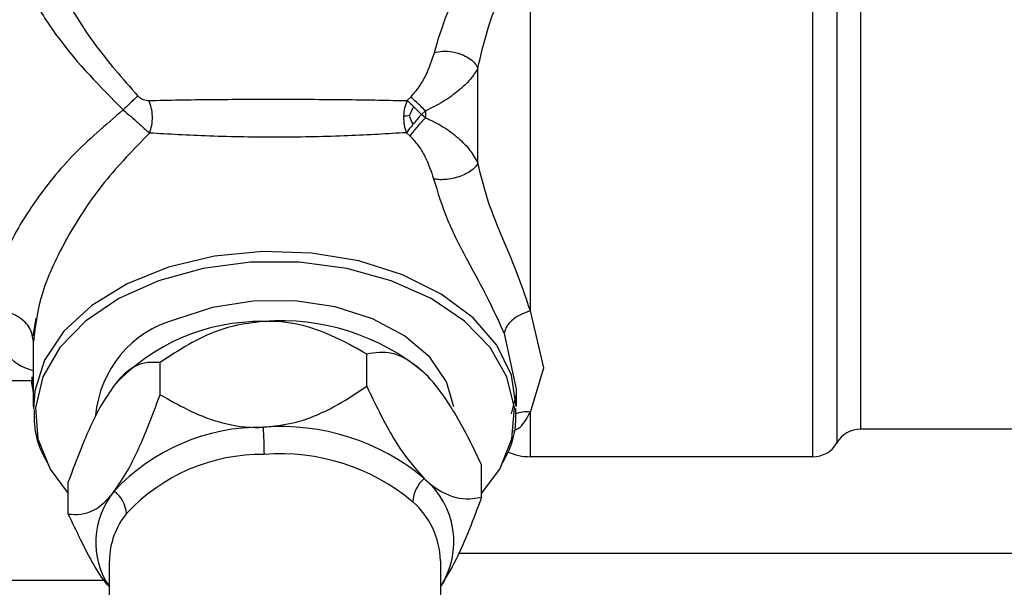
# Model space of a CAD drawing. Units: millimetres. Extents: x -296 to 2674, y -367 to 1733.
# Drawn here: x 703 to 739, y -217 to -197 of the extents above; entities that cross this region are included whole.
import ezdxf

# ---------------------------------------------------------------- set-up
doc = ezdxf.new("R2010")
doc.units = ezdxf.units.MM
doc.header["$LTSCALE"] = 6

msp = doc.modelspace()

# ---------------------------------------------------------------- linework, layer by layer
at = {"color": 0, "linetype": 'Continuous', "lineweight": 25}
for p, q in [((731.564, -212.43), (731.564, -184.93)), ((732.43, -185.43), (732.43, -211.93)), ((733.296, -211.43), (733.296, -185.93)), ((721.322, -207.151), (721.322, -192.709)), ((719.422, -201.8), (719.422, -198.362)), ((716.86, -199.533), (716.991, -199.402)), ((717.522, -199.905), (717.377, -200.031)), ((717.522, -200.15), (717.377, -200.031)), ((717.522, -199.905), (717.522, -200.15)), ((716.832, -200.693), (716.962, -200.816)), ((721.814, -209.213), (721.322, -207.151)), ((703.371, -207.572), (703.289, -208.047)), ((703.4, -207.407), (703.371, -207.572)), ((720.372, -207.968), (720.814, -209.979)), ((703.314, -210.612), (703.314, -208.255)), ((715.393, -209.875), (715.393, -208.713)), ((707.903, -210.183), (707.903, -209.022)), ((721.322, -210.817), (721.814, -209.213)), ((703.314, -209.68), (696.264, -209.68)), ((703.257, -209.758), (703.25, -209.68)), ((703.257, -209.758), (703.314, -210.213)), ((720.814, -210.152), (720.627, -210.878)), ((720.814, -209.979), (720.814, -210.612)), ((721.322, -212.43), (721.322, -210.817)), ((742.193, -211.43), (733.296, -211.43)), ((731.564, -212.43), (721.322, -212.43)), ((719.554, -213.89), (719.554, -212.728)), ((704.574, -214.507), (704.574, -213.345)), ((706.064, -221.661), (706.064, -216.196)), ((718.064, -216.196), (718.064, -221.661)), ((741.164, -215.939), (718.713, -215.939)), ((705.897, -216.91), (695.164, -216.91))]:
    msp.add_line(p, q, dxfattribs=at)
at = {"color": 0, "linetype": 'Continuous', "lineweight": 25, "flags": 128}
for points in [[(720.814, -210.612), (720.635, -209.48), (720.105, -208.394), (719.246, -207.399), (718.092, -206.536), (716.692, -205.839), (715.103, -205.338), (713.389, -205.053), (711.621, -204.995), (709.871, -205.167), (708.211, -205.563), (706.708, -206.165), (705.425, -206.949), (704.413, -207.883), (703.715, -208.928), (703.359, -210.043), (703.315, -210.698)], [(719.554, -213.767), (720.212, -212.876), (720.653, -211.782), (720.742, -210.654), (720.476, -209.537), (719.865, -208.477), (718.935, -207.518), (717.724, -206.699), (716.281, -206.053), (714.665, -205.607), (712.943, -205.38), (711.185, -205.38), (709.463, -205.607), (707.847, -206.053), (706.404, -206.699), (705.193, -207.518), (704.263, -208.477), (703.652, -209.537), (703.386, -210.654), (703.475, -211.782), (703.916, -212.876), (704.574, -213.767)], [(718.545, -210.617), (718.28, -209.715), (717.674, -208.826), (716.766, -208.052), (715.604, -207.432), (714.251, -207.002), (712.781, -206.784), (711.272, -206.79), (709.805, -207.019), (708.461, -207.459)]]:
    msp.add_lwpolyline(points, dxfattribs=at)
at = {"color": 0, "linetype": 'Continuous', "lineweight": 25}
for centre, radius, start, end in [((709.521, -211.288), 3.973, 105.4884, 174.9244), ((711.546, -214.771), 7.239, 89.1954, 137.163), ((712.295, -215.582), 8.075, 50.1088, 94.5964), ((721.169, -211.708), 0.904, 80.2655, 116.1234), ((711.546, -218.601), 7.239, 89.1954, 137.163), ((712.295, -219.412), 8.075, 50.1088, 94.5964), ((693.757, -212.437), 17.924, 0.2877, 3.4357), ((733.296, -212.43), 1, 90, 149.9998), ((731.564, -211.43), 1, 270, 330.0002), ((712.277, -219.777), 7.453, 50.1088, 94.5964), ((721.322, -210.43), 2, 245.6226, 270), ((711.586, -219.029), 6.682, 89.1954, 137.163), ((718.299, -214.148), 1.245, 131.5417, 175.8373), ((715.569, -215.509), 2.98, 326.8298, 50.2834), ((708.475, -215.527), 2.901, 140.4501, 213.778), ((705.583, -214.572), 1.107, 4.458, 53.6899), ((715.11, -216.281), 2.956, 1.643, 48.7707), ((708.844, -216.239), 2.78, 140.8917, 179.1138)]:
    msp.add_arc(centre, radius, start, end, dxfattribs=at)
for points, knots in [([(703.152, -188.884), (703.004, -189.008), (702.583, -189.363), (702.16, -190.217), (701.945, -191.415), (702.071, -192.789), (702.515, -194.287), (703.247, -195.805), (704.499, -197.78), (705.737, -199.031), (706.566, -199.869)], [0, 0, 0, 0, 0.064168, 0.18343, 0.29815, 0.410473, 0.525748, 0.647797, 0.76401, 1, 1, 1, 1]), ([(702.997, -191), (703.062, -191.684), (703.194, -193.054), (704.154, -195.33), (705.441, -197.489), (706.548, -198.74), (707.101, -199.365)], [0, 0, 0, 0, 0.249894, 0.500118, 0.750379, 1, 1, 1, 1]), ([(717.843, -197.794), (717.978, -197.334), (718.246, -196.421), (718.977, -194.936), (719.768, -193.45), (720.186, -192.5), (720.392, -192.029)], [0, 0, 0, 0, 0.256641, 0.509532, 0.75722, 1, 1, 1, 1]), ([(719.422, -198.362), (719.524, -197.91), (719.729, -197), (720.281, -195.562), (720.869, -194.11), (721.17, -193.18), (721.322, -192.709)], [0, 0, 0, 0, 0.243458, 0.490297, 0.742366, 1, 1, 1, 1]), ([(716.991, -199.402), (717.095, -199.28), (717.307, -199.03), (717.622, -198.479), (717.754, -198.068), (717.843, -197.794)], [0, 0, 0, 0, 0.241863, 0.494807, 1, 1, 1, 1]), ([(717.843, -197.794), (717.936, -197.77), (718.135, -197.72), (718.515, -197.749), (718.876, -197.861), (719.153, -198.024), (719.335, -198.192), (719.394, -198.308), (719.422, -198.362)], [0, 0, 0, 0, 0.169848, 0.362029, 0.564961, 0.72192, 0.868448, 1, 1, 1, 1]), ([(719.422, -198.362), (719.338, -198.497), (719.17, -198.765), (718.727, -199.18), (718.183, -199.578), (717.742, -199.796), (717.522, -199.905)], [0, 0, 0, 0, 0.250062, 0.500192, 0.750264, 1, 1, 1, 1]), ([(707.101, -199.365), (707.067, -199.395), (706.997, -199.455), (706.864, -199.578), (706.719, -199.717), (706.617, -199.819), (706.566, -199.869)], [0, 0, 0, 0, 0.247029, 0.500003, 0.752976, 1, 1, 1, 1]), ([(707.101, -199.365), (707.13, -199.391), (707.19, -199.444), (707.294, -199.494), (707.397, -199.523), (707.459, -199.525), (707.491, -199.527)], [0, 0, 0, 0, 0.2402029, 0.4994637, 0.7496776, 1, 1, 1, 1]), ([(707.491, -199.527), (708.224, -199.512), (709.634, -199.484), (712.253, -199.481), (714.809, -199.487), (716.176, -199.518), (716.86, -199.533)], [0, 0, 0, 0, 0.260372, 0.500142, 0.749586, 1, 1, 1, 1]), ([(717.522, -199.905), (717.407, -199.79), (717.203, -199.586), (717.056, -199.458), (716.991, -199.402)], [0, 0, 0, 0, 0.56, 1, 1, 1, 1]), ([(707.517, -200.707), (707.548, -200.616), (707.612, -200.43), (707.634, -200.106), (707.598, -199.788), (707.526, -199.612), (707.491, -199.527)], [0, 0, 0, 0, 0.243646, 0.499999, 0.756352, 1, 1, 1, 1]), ([(716.86, -199.533), (716.824, -199.618), (716.75, -199.791), (716.734, -199.998), (716.726, -200.104)], [0, 0, 0, 0, 0.487818, 1, 1, 1, 1]), ([(717.093, -199.746), (717.049, -199.704), (716.963, -199.622), (716.894, -199.563), (716.86, -199.533)], [0, 0, 0, 0, 0.505662, 1, 1, 1, 1]), ([(717.093, -199.746), (717.064, -199.799), (717.006, -199.904), (716.963, -200.018), (716.941, -200.076)], [0, 0, 0, 0, 0.499792, 1, 1, 1, 1]), ([(717.377, -200.031), (717.329, -199.981), (717.231, -199.88), (717.14, -199.791), (717.093, -199.746)], [0, 0, 0, 0, 0.4943371, 1, 1, 1, 1]), ([(706.566, -199.869), (705.928, -200.412), (704.657, -201.494), (703.163, -203.396), (702.045, -205.379), (701.891, -206.531), (701.814, -207.106)], [0, 0, 0, 0, 0.252552, 0.503019, 0.751894, 1, 1, 1, 1]), ([(706.566, -199.869), (706.657, -199.945), (706.841, -200.1), (707.1, -200.331), (707.333, -200.543), (707.456, -200.653), (707.517, -200.707)], [0, 0, 0, 0, 0.250338, 0.505012, 0.75708, 1, 1, 1, 1]), ([(716.941, -200.076), (716.903, -200.08), (716.826, -200.089), (716.76, -200.099), (716.726, -200.104)], [0, 0, 0, 0, 0.494735, 1, 1, 1, 1]), ([(716.726, -200.104), (716.729, -200.211), (716.735, -200.419), (716.8, -200.603), (716.832, -200.693)], [0, 0, 0, 0, 0.512182, 1, 1, 1, 1]), ([(717.069, -200.389), (717.045, -200.338), (716.995, -200.235), (716.959, -200.129), (716.941, -200.076)], [0, 0, 0, 0, 0.4951194, 1, 1, 1, 1]), ([(716.962, -200.816), (716.997, -200.77), (717.065, -200.679), (717.202, -200.511), (717.356, -200.332), (717.466, -200.211), (717.522, -200.15)], [0, 0, 0, 0, 0.2542148, 0.5000808, 0.7459086, 1, 1, 1, 1]), ([(717.377, -200.031), (717.324, -200.092), (717.216, -200.212), (717.119, -200.33), (717.069, -200.389)], [0, 0, 0, 0, 0.498679, 1, 1, 1, 1]), ([(717.522, -200.15), (717.738, -200.253), (718.172, -200.459), (718.719, -200.876), (719.167, -201.332), (719.337, -201.644), (719.422, -201.8)], [0, 0, 0, 0, 0.249809, 0.499863, 0.749965, 1, 1, 1, 1]), ([(717.069, -200.389), (717.022, -200.447), (716.931, -200.56), (716.864, -200.65), (716.832, -200.693)], [0, 0, 0, 0, 0.514215, 1, 1, 1, 1]), ([(707.517, -200.707), (706.952, -201.288), (705.818, -202.454), (704.508, -204.456), (703.519, -206.522), (703.382, -207.678), (703.314, -208.255)], [0, 0, 0, 0, 0.248365, 0.49861, 0.749276, 1, 1, 1, 1]), ([(716.832, -200.693), (716.153, -200.734), (714.794, -200.816), (712.641, -200.864), (710.934, -200.851), (709.269, -200.808), (708.215, -200.747), (707.517, -200.707)], [0, 0, 0, 0, 0.24968, 0.499161, 0.622865, 0.750093, 1, 1, 1, 1]), ([(716.962, -200.816), (717.06, -200.923), (717.266, -201.151), (717.586, -201.677), (717.724, -202.091), (717.815, -202.364)], [0, 0, 0, 0, 0.233713, 0.495845, 1, 1, 1, 1]), ([(719.422, -201.8), (719.398, -201.842), (719.35, -201.928), (719.205, -202.058), (719.007, -202.181), (718.765, -202.285), (718.501, -202.359), (718.241, -202.396), (718.004, -202.4), (717.877, -202.375), (717.815, -202.364)], [0, 0, 0, 0, 0.116565, 0.239978, 0.36855, 0.499915, 0.631292, 0.759899, 0.883366, 1, 1, 1, 1]), ([(721.322, -207.151), (721.186, -206.74), (720.918, -205.928), (720.344, -204.584), (719.764, -203.19), (719.535, -202.26), (719.422, -201.8)], [0, 0, 0, 0, 0.259206, 0.512406, 0.758961, 1, 1, 1, 1]), ([(717.815, -202.364), (717.964, -202.855), (718.261, -203.828), (719.033, -205.321), (719.813, -206.723), (720.187, -207.556), (720.372, -207.968)], [0, 0, 0, 0, 0.2586658, 0.5118317, 0.7585748, 1, 1, 1, 1]), ([(703.314, -208.257), (703.288, -208.094), (703.233, -207.755), (702.827, -207.369), (702.322, -207.145), (701.979, -207.12), (701.814, -207.107)], [0, 0, 0, 0, 0.270261, 0.562429, 0.789736, 1, 1, 1, 1]), ([(701.814, -207.107), (701.899, -207.587), (702.07, -208.549), (702.752, -209.173), (703.283, -209.295), (703.314, -209.302)], [0, 0, 0, 0, 0.483951, 0.969736, 1, 1, 1, 1]), ([(721.322, -207.151), (721.192, -207.194), (720.923, -207.283), (720.612, -207.516), (720.421, -207.757), (720.388, -207.9), (720.372, -207.968)], [0, 0, 0, 0, 0.27107, 0.56222, 0.788928, 1, 1, 1, 1]), ([(711.648, -207.533), (711.284, -207.574), (710.319, -207.681), (709.047, -208.26), (708.243, -208.795), (707.903, -209.022)], [0, 0, 0, 0, 0.259139, 0.686808, 1, 1, 1, 1]), ([(715.393, -208.713), (714.727, -208.337), (713.696, -207.756), (712.31, -207.519), (711.749, -207.531), (711.648, -207.533)], [0, 0, 0, 0, 0.599211, 0.927974, 1, 1, 1, 1]), ([(717.474, -209.386), (717.244, -209.198), (716.659, -208.717), (715.967, -208.616), (715.543, -208.687), (715.393, -208.713)], [0, 0, 0, 0, 0.29437, 0.74994, 1, 1, 1, 1]), ([(707.903, -209.022), (707.607, -209.003), (707.149, -208.974), (706.533, -209.48), (706.283, -209.793), (706.238, -209.849)], [0, 0, 0, 0, 0.599211, 0.927974, 1, 1, 1, 1]), ([(719.554, -212.728), (719.446, -212.5), (719.05, -211.659), (718.388, -210.46), (717.751, -209.657), (717.49, -209.402), (717.474, -209.386)], [0, 0, 0, 0, 0.180538, 0.66434, 0.979444, 1, 1, 1, 1]), ([(703.314, -210.083), (703.293, -210.002), (703.247, -209.824), (703.262, -209.641), (703.269, -209.54)], [0, 0, 0, 0, 0.4514902, 1, 1, 1, 1]), ([(706.238, -209.849), (706.077, -210.085), (705.648, -210.71), (705.082, -211.971), (704.725, -212.937), (704.574, -213.345)], [0, 0, 0, 0, 0.259139, 0.686808, 1, 1, 1, 1]), ([(706.238, -213.68), (706.4, -213.444), (706.829, -212.819), (707.395, -211.558), (707.752, -210.592), (707.903, -210.183)], [0, 0, 0, 0, 0.259139, 0.686808, 1, 1, 1, 1]), ([(707.903, -210.183), (708.569, -210.559), (709.6, -211.14), (710.986, -211.378), (711.547, -211.365), (711.648, -211.363)], [0, 0, 0, 0, 0.599211, 0.927974, 1, 1, 1, 1]), ([(711.648, -211.363), (712.012, -211.323), (712.977, -211.215), (714.249, -210.636), (715.053, -210.101), (715.393, -209.875)], [0, 0, 0, 0, 0.259139, 0.686808, 1, 1, 1, 1]), ([(715.393, -209.875), (715.543, -210.19), (715.967, -211.079), (716.659, -212.313), (717.244, -212.962), (717.474, -213.217)], [0, 0, 0, 0, 0.25006, 0.70563, 1, 1, 1, 1]), ([(703.809, -212.628), (703.75, -212.521), (703.512, -212.087), (703.339, -211.432), (703.349, -210.893), (703.352, -210.719)], [0, 0, 0, 0, 0.1816237, 0.7354166, 1, 1, 1, 1]), ([(720.779, -210.679), (720.784, -210.829), (720.806, -211.395), (720.635, -212.071), (720.37, -212.537), (720.316, -212.632)], [0, 0, 0, 0, 0.223547, 0.841757, 1, 1, 1, 1]), ([(720.691, -211.493), (720.757, -211.469), (721.016, -211.371), (721.191, -211.053), (721.322, -210.817)], [0, 0, 0, 0, 0.255785, 1, 1, 1, 1]), ([(717.474, -213.217), (717.49, -213.232), (717.751, -213.481), (718.388, -213.908), (719.05, -213.985), (719.446, -213.91), (719.554, -213.89)], [0, 0, 0, 0, 0.020556, 0.33566, 0.819462, 1, 1, 1, 1]), ([(704.574, -214.507), (704.87, -214.526), (705.328, -214.554), (705.944, -214.049), (706.194, -213.736), (706.238, -213.68)], [0, 0, 0, 0, 0.599211, 0.927974, 1, 1, 1, 1]), ([(719.554, -213.89), (719.259, -214.692), (718.813, -215.904), (718.253, -216.822), (718.064, -217.133)], [0, 0, 0, 0, 0.661473, 1, 1, 1, 1]), ([(706.064, -217.148), (706.034, -217.113), (705.653, -216.666), (705.149, -215.704), (704.724, -214.82), (704.574, -214.507)], [0, 0, 0, 0, 0.051664, 0.663931, 1, 1, 1, 1])]:
    msp.add_open_spline(points, degree=3, knots=knots, dxfattribs=at)

doc.saveas('drawing.dxf')
